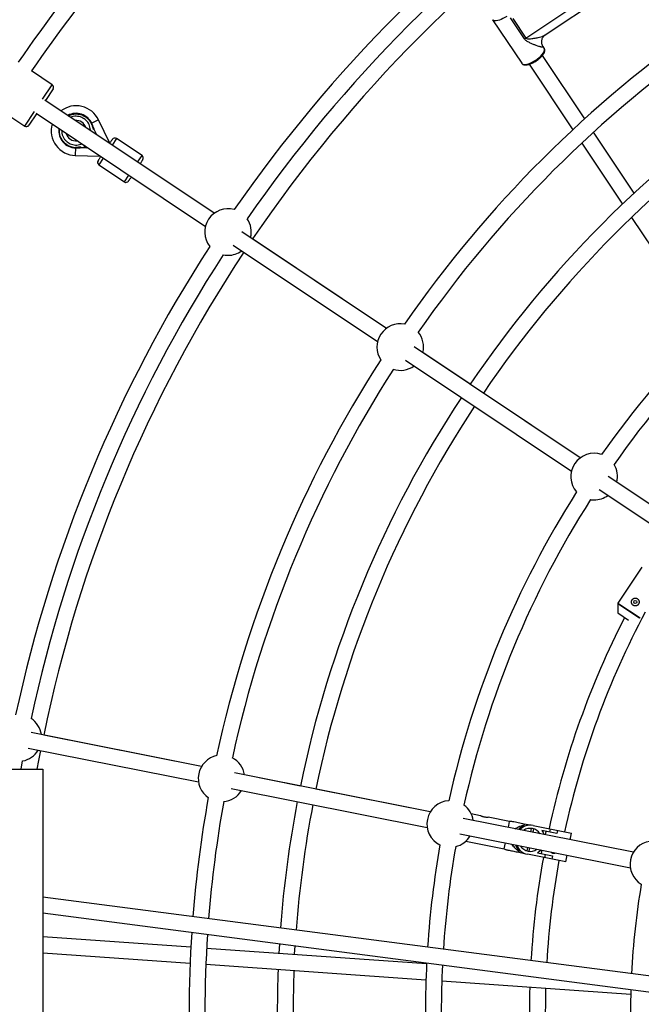
# Model space of a CAD drawing. Units: millimetres. Extents: x -10450 to 10450, y -5094 to 5094.
# Drawn here: x 2612 to 3239, y 8 to 1002 of the extents above; entities that cross this region are included whole.
import ezdxf

# ---------------------------------------------------------------- set-up
doc = ezdxf.new("R2010")
doc.units = ezdxf.units.MM

msp = doc.modelspace()

# ---------------------------------------------------------------- linework, layer by layer
at = {"color": 8, "linetype": 'Continuous', "lineweight": 25}
for p, q in [((3122.46, 983.13), (3268.34, 1080.61)), ((2634.69, 921.31), (2644.4, 935.85)), ((2616.62, 894.28), (2626.33, 908.81)), ((2691.07, 900.43), (2684.21, 897.15)), ((2709.22, 881.71), (2704.78, 875.06)), ((2695.89, 861.76), (2691.45, 855.1)), ((2692.31, 864.15), (2692.29, 863.78)), ((2730.56, 857.84), (2735, 864.49)), ((2717.22, 837.88), (2721.67, 844.53)), ((3237.01, 397.43), (3215.05, 412.1)), ((3215.22, 412.66), (3237.66, 397.67))]:
    msp.add_line(p, q, dxfattribs=at)
at = {"color": 7, "linetype": 'Continuous', "lineweight": 25}
for p, q in [((3141.9, 986.17), (3272.94, 1073.73)), ((3088.76, 1001.59), (3118.15, 957.61)), ((3121.06, 982.13), (3106.7, 1003.63)), ((3109.24, 1002.9), (3122.46, 983.13)), ((3140.93, 972.83), (3139.65, 974.75)), ((3181.73, 901.52), (3139, 965.46)), ((3125.68, 956.59), (3169.81, 890.56)), ((2644.4, 935.85), (2623.41, 949.87)), ((2645.23, 931.69), (2637.45, 920.05)), ((2807.84, 806.2), (2636.92, 920.4)), ((2595.63, 908.3), (2616.62, 894.28)), ((2628.56, 906.75), (2620.78, 895.1)), ((2628.03, 907.1), (2798.95, 792.89)), ((2684.37, 896.8), (2683.83, 896.55)), ((2702.34, 876.81), (2691.07, 900.43)), ((2685.43, 891.84), (2686.51, 891.12)), ((2686.51, 891.12), (2689, 885.61)), ((2688.24, 886.16), (2688.17, 886.16)), ((2688.22, 886.12), (2688.24, 886.16)), ((3231.76, 826.63), (3190.72, 888.07)), ((2676.44, 874.75), (2676.24, 874.47)), ((2677.62, 873.89), (2676.5, 874.71)), ((2735, 864.49), (2709.22, 881.71)), ((3178.82, 877.07), (3219.96, 815.5)), ((2667.9, 872.72), (2667.65, 864.53)), ((2673.95, 872.32), (2672.87, 873.04)), ((2680.37, 872.12), (2673.95, 872.32)), ((2676.24, 874.47), (2679.05, 872.41)), ((2677.66, 873.94), (2677.62, 873.89)), ((2677.9, 873.69), (2677.94, 873.75)), ((2679.25, 872.69), (2677.9, 873.69)), ((2679.05, 872.41), (2679.25, 872.69)), ((2667.65, 864.53), (2692.29, 863.78)), ((2691.45, 855.1), (2717.22, 837.88)), ((2807.84, 806.2), (2733.05, 856.17)), ((3228.99, 801.99), (3304.49, 688.99)), ((2981.66, 690.05), (2835.86, 787.47)), ((2981.66, 690.05), (2846.64, 780.27)), ((2826.97, 774.17), (2972.77, 676.75)), ((3177.32, 559.32), (3009.68, 671.33)), ((3000.8, 658.02), (3168.43, 546.01)), ((3066.15, 633.6), (3018.41, 665.5)), ((3177.32, 559.32), (3079.46, 624.71)), ((3351.14, 443.17), (3205.35, 540.59)), ((3196.46, 527.29), (3342.26, 429.87)), ((3270.61, 496.99), (3214.07, 534.76)), ((3239.5, 448.99), (3215.22, 412.66)), ((3215.05, 412.1), (3215.1, 402.75)), ((3215.1, 402.75), (3225.87, 395.56)), ((2795.11, 247.82), (2623.12, 282.03)), ((2795.11, 247.83), (2635.84, 279.51)), ((2620, 266.34), (2791.98, 232.13)), ((2612.97, 245), (2614.47, 253.35)), ((2565, 245), (2635, 245)), ((2635, 245), (2635, -245)), ((3025.9, 201.92), (2828.16, 241.25)), ((2894.77, 228), (2838.45, 239.2)), ((2825.04, 225.56), (3022.78, 186.22)), ((3025.9, 201.92), (2910.47, 224.88)), ((3076.68, 197.93), (3067.26, 199.81)), ((3230.94, 161.13), (3058.96, 195.34)), ((3105.98, 192.11), (3084.26, 196.43)), ((3104.81, 186.22), (3105.98, 192.11)), ((3107.32, 192.35), (3105.98, 192.11)), ((3120.79, 189.67), (3120.44, 187.89)), ((3126.71, 188.49), (3120.79, 189.67)), ((3055.84, 179.65), (3227.82, 145.44)), ((3127.42, 181.72), (3128.11, 185.22)), ((3129.98, 184.85), (3129.28, 181.35)), ((3129.68, 188.21), (3168.51, 180.48)), ((3153.72, 179.96), (3138.52, 182.98)), ((3142.03, 178.82), (3142.7, 182.15)), ((3146.71, 181.35), (3147.37, 184.69)), ((3154.38, 183.29), (3153.72, 179.96)), ((3167.18, 173.81), (3168.51, 180.48)), ((3061.8, 172.35), (3100.52, 164.64)), ((3100.52, 164.64), (3101.69, 170.53)), ((3100.52, 164.64), (3101.73, 163.86)), ((3115.49, 163), (3115.13, 161.23)), ((3115.13, 161.23), (3121.05, 160.05)), ((3123.6, 162.54), (3124.3, 166.03)), ((3162.73, 151.45), (3123.9, 159.18)), ((3126.16, 165.66), (3125.47, 162.17)), ((3134.07, 160.62), (3149.27, 157.6)), ((3138.25, 159.79), (3138.91, 163.12)), ((3141.6, 155.66), (3142.26, 158.99)), ((3149.27, 157.6), (3148.61, 154.26)), ((3162.73, 151.45), (3164.06, 158.12)), ((3462.49, 8), (2635, 116)), ((2635, 99.86), (3400.16, 0)), ((2784.25, 65.22), (2635, 75.75)), ((2635, 59.71), (2783.5, 49.24)), ((3022.2, 48.45), (2800.21, 64.1)), ((2799.46, 48.11), (3021.54, 32.45)), ((3037.51, 31.33), (3228.21, 17.88))]:
    msp.add_line(p, q, dxfattribs=at)
at = {"color": 8, "linetype": 'Continuous', "lineweight": 25, "flags": 128}
for points in [[(3103.05, 1004.87), (3101.18, 1003.71), (3099.29, 1002.69), (3097.42, 1001.83), (3095.62, 1001.17), (3093.94, 1000.71), (3092.42, 1000.48), (3091.1, 1000.47), (3090.02, 1000.69), (3089.19, 1001.13), (3088.75, 1001.62)], [(3132.44, 960.89), (3134.23, 962.16), (3135.9, 963.52), (3137.4, 964.92), (3138.7, 966.33), (3139.76, 967.71), (3140.56, 969.02), (3141.08, 970.24), (3141.29, 971.32), (3141.2, 972.25), (3140.93, 972.83)], [(3118.15, 957.61), (3118.58, 957.14), (3119.41, 956.7), (3120.49, 956.48), (3121.81, 956.49), (3123.33, 956.73), (3125.01, 957.18), (3126.81, 957.84), (3128.68, 958.7), (3130.57, 959.72), (3132.44, 960.89)]]:
    msp.add_lwpolyline(points, dxfattribs=at)
at = {"color": 7, "linetype": 'Continuous', "lineweight": 25, "flags": 128}
for points in [[(2816.89, 764.28), (2818.88, 763.95), (2821.77, 763.77)], [(3187.65, 517.17), (3188.36, 517.07), (3191.25, 516.89)], [(2629.22, 245), (2630.82, 253.76), (2632.72, 263.81)], [(3138.52, 182.98), (3139.86, 181.04), (3140.81, 179.06)], [(3137.69, 163.37), (3136.05, 161.91), (3134.07, 160.62)], [(2873.59, 68.72), (2873.05, 59.06), (2873.04, 58.96)], [(2889, 57.84), (2889.02, 58.22), (2889.5, 66.65)]]:
    msp.add_lwpolyline(points, dxfattribs=at)
at = {"color": 7, "linetype": 'Continuous', "lineweight": 25}
msp.add_circle((3232.8, 413.77), 1.55, dxfattribs=at)
for centre, radius, start, end in [((4000, 0), 4800, 0.09549, 133.60282), ((4000, 0), 1688.5, 135.6485, 145.40165), ((4000, 0), 1672.5, 135.65887, 145.39353), ((4000, 0), 1424.5, 124.64882, 145.35118), ((4000, 0), 1408.5, 124.63775, 145.36225), ((4000, 0), 1392.5, 124.0792, 145.92086), ((4000, 0), 1217.5, 124.76538, 145.23462), ((4000, 0), 1201.5, 124.82412, 145.17588), ((3136.9, 961.51), 26, 123.74054, 127.5168), ((2642.73, 933.36), 3, 326.25, 56.25), ((4000, 0), 1128.5, 124.50144, 145.84389), ((2668.42, 889.61), 25.1, 25.51797, 127.42359), ((4000, 0), 1112.5, 124.51225, 145.83805), ((2668.42, 889.61), 17.5, 24.24462, 118.6791), ((2618.29, 896.77), 3, 236.25, 326.25), ((2668.42, 889.61), 25.1, 164.59561, 268.25538), ((2659.82, 885.74), 26.93, 14.57324, 24.24462), ((2668.42, 889.61), 17.5, 173.0861, 268.25538), ((2707.56, 879.22), 3, 56.25, 146.25), ((2668.7, 899.04), 26.93, 268.25538, 277.92676), ((2693.11, 857.6), 3, 146.25, 236.25), ((2692.23, 861.68), 2.1, 56.25, 88.25538), ((2733.33, 861.99), 3, 326.25, 56.25), ((2718.89, 840.38), 3, 236.25, 326.25), ((2821.77, 787.27), 23.5, 74.28262, 218.21738), ((2821.77, 787.27), 23.5, 346.15105, 34.47095), ((4000, 0), 979, 125.07891, 144.92109), ((4000, 0), 963, 125.01787, 144.98213), ((4000, 0), 1424.5, 147.14882, 167.85118), ((4000, 0), 1392.5, 146.5792, 168.42086), ((2821.77, 787.27), 23.5, 270, 306.34544), ((4000, 0), 1408.5, 147.13775, 167.86225), ((2995.59, 671.13), 23.5, 78.96382, 213.53618), ((2995.59, 671.13), 23.5, 346.14987, 40.27518), ((4000, 0), 1217.5, 147.26538, 167.73462), ((4000, 0), 1201.5, 147.32412, 167.67588), ((2995.59, 671.13), 23.5, 252.22482, 306.34427), ((4000, 0), 1128.5, 146.65624, 168.34389), ((4000, 0), 1112.5, 146.66208, 168.33805), ((3191.25, 540.39), 23.5, 71.1989, 221.3011), ((3191.25, 540.39), 23.5, 346.14855, 31.30669), ((4000, 0), 979, 147.57891, 167.42109), ((4000, 0), 963, 147.51787, 167.48213), ((3191.25, 540.39), 23.5, 270, 306.34295), ((3216.05, 412.1), 1, 146.25, 180.26935), ((4000, 0), 874, 152.8985, 167.77973), ((4000, 0), 858, 151.93483, 167.76163), ((2610.18, 276.45), 23.5, 8.65105, 56.97095), ((2610.18, 276.45), 23.5, 280.52905, 328.84544), ((2815.22, 235.67), 23.5, 101.46382, 236.03618), ((2815.22, 235.67), 23.5, 8.64987, 62.77518), ((2815.22, 235.67), 23.5, 274.72482, 328.84427), ((4000, 0), 1217.5, 169.76538, 175.46565), ((4000, 0), 1201.5, 169.82412, 175.50432), ((4000, 0), 1128.5, 169.15624, 175.6947), ((4000, 0), 1112.5, 169.16208, 175.73977), ((3046.01, 189.76), 23.5, 93.6989, 243.8011), ((3046.01, 189.76), 23.5, 8.64855, 53.80669), ((3125.81, 173.89), 15, 110.98095, 136.52691), ((3126.79, 173.69), 14.8, 78.75, 136.03758), ((3126.79, 173.69), 11.6, 32.34062, 125.15913), ((3046.01, 189.76), 23.5, 283.69331, 328.84295), ((3251.05, 148.97), 23.5, 98.82341, 238.67659), ((4000, 0), 979, 170.07891, 176.17336), ((4000, 0), 963, 170.01787, 176.23341), ((3125.81, 173.89), 15, 200.98881, 226.51905), ((3126.79, 173.69), 14.8, 201.47846, 258.75), ((3126.79, 173.69), 11.6, 212.36477, 305.13498), ((4000, 0), 874, 169.72027, 176.60765), ((4000, 0), 858, 169.73837, 176.68318), ((4000, 0), 772, 170.38838, 177.14297), ((4000, 0), 1217.5, 176.21985, 183.78015), ((4000, 0), 1201.5, 176.2686, 183.7314), ((4000, 0), 1128.5, 177.81762, 182.18238), ((4000, 0), 1112.5, 177.84425, 182.15575), ((4000, 0), 979, 177.11214, 182.88786), ((4000, 0), 963, 177.18787, 182.81654), ((4000, 0), 874, 178.35684, 181.64316), ((4000, 0), 858, 178.40143, 181.59857), ((4000, 0), 772, 178.33533, 181.66467)]:
    msp.add_arc(centre, radius, start, end, dxfattribs=at)
at = {"color": 8, "linetype": 'Continuous', "lineweight": 25}
for start, end in [(17.7342, 94.76555), (195.99364, 276.50611)]:
    msp.add_arc((2668.42, 889.61), 10.35, start, end, dxfattribs=at)
for points, knots in [([(3122.46, 983.13), (3122.56, 983.01), (3122.78, 982.75), (3123.52, 982.45), (3124.61, 982.33), (3127.06, 982.36), (3130.56, 982.81), (3134.42, 983.55), (3137.58, 984.36), (3139.73, 985.09), (3141.2, 985.72), (3141.7, 986.08), (3141.88, 986.2)], [0, 0, 0, 0, 0.020735, 0.046056, 0.104876, 0.165663, 0.369089, 0.575635, 0.714125, 0.854896, 0.949325, 1, 1, 1, 1]), ([(2660.6, 904.58), (2661.09, 904.83), (2662.18, 905.37), (2663.71, 905.87), (2665.13, 906.21), (2666.31, 906.4), (2668, 906.55), (2670.22, 906.49), (2672.9, 905.98), (2675.48, 905.07), (2677.03, 904.13), (2677.81, 903.67)], [0, 0, 0, 0, 0.091457, 0.201009, 0.267054, 0.332944, 0.399007, 0.549255, 0.699503, 0.849752, 1, 1, 1, 1]), ([(2676.48, 901.69), (2675.72, 902.14), (2674.15, 903.07), (2671.45, 903.9), (2668.55, 904.23), (2665.62, 903.99), (2663.8, 903.34), (2662.92, 903.03)], [0, 0, 0, 0, 0.187158, 0.385526, 0.592141, 0.803141, 1, 1, 1, 1]), ([(2682.88, 889.69), (2682.9, 889.96), (2682.96, 891.15), (2682.54, 893.25), (2681.63, 895.85), (2680.23, 898.18), (2678.52, 900.17), (2677.15, 901.19), (2676.48, 901.69)], [0, 0, 0, 0, 0.057227, 0.252307, 0.447386, 0.638999, 0.824032, 1, 1, 1, 1]), ([(2659.03, 875.56), (2658.3, 876.1), (2656.84, 877.18), (2655.32, 878.88), (2654.26, 880.35), (2653.56, 881.52), (2652.96, 882.74), (2652.4, 884.13), (2651.94, 885.72), (2651.48, 888.16), (2651.56, 890.05), (2651.62, 891.34)], [0, 0, 0, 0, 0.148397, 0.296794, 0.370956, 0.445311, 0.519634, 0.593829, 0.691543, 0.789337, 1, 1, 1, 1]), ([(2653.91, 889.81), (2653.9, 889.79), (2653.79, 888.79), (2654.12, 886.76), (2654.95, 883.9), (2656.38, 881.34), (2658.18, 879.17), (2659.64, 878.07), (2660.35, 877.54)], [0, 0, 0, 0, 0.003437, 0.21078, 0.418122, 0.621156, 0.816086, 1, 1, 1, 1]), ([(2660.35, 877.54), (2661.07, 877.12), (2662.53, 876.24), (2665.03, 875.42), (2667.71, 875.02), (2670.46, 875.17), (2672.64, 875.62), (2673.78, 876.17), (2674.1, 876.32)], [0, 0, 0, 0, 0.1730948, 0.3551076, 0.543592, 0.7354871, 0.9273822, 1, 1, 1, 1])]:
    msp.add_open_spline(points, degree=3, knots=knots, dxfattribs=at)
at = {"color": 7, "linetype": 'Continuous', "lineweight": 25}
for points, knots in [([(3139.58, 974.83), (3139.55, 974.88), (3139.36, 975.14), (3138.98, 975.88), (3138.56, 977.06), (3138.32, 978.47), (3138.33, 980.06), (3138.64, 981.68), (3139.26, 983.21), (3140.07, 984.48), (3140.9, 985.39), (3141.53, 985.92), (3141.82, 986.11), (3141.91, 986.16)], [0, 0, 0, 0, 0.020326, 0.112498, 0.21382, 0.321871, 0.433496, 0.558043, 0.676204, 0.78714, 0.885734, 0.96712, 1, 1, 1, 1]), ([(3139.65, 974.75), (3139.79, 974.54), (3139.85, 974.37), (3139.8, 974.18), (3139.77, 974.12), (3139.67, 974.04), (3139.6, 974), (3139.43, 973.95), (3139.33, 973.94), (3139.11, 973.92), (3138.99, 973.92), (3138.59, 973.94), (3138.28, 973.98), (3137.6, 974.11), (3137.23, 974.19), (3136.45, 974.39), (3136.03, 974.5), (3134.76, 974.89), (3133.84, 975.2), (3131.93, 975.89), (3130.94, 976.28), (3128.92, 977.11), (3127.89, 977.56), (3126.33, 978.3), (3125.81, 978.56), (3124.77, 979.11), (3124.25, 979.4), (3123.24, 980.04), (3122.75, 980.38), (3122.05, 980.97), (3121.83, 981.18), (3121.42, 981.63), (3121.23, 981.87), (3121.06, 982.13)], [0, 0, 0, 0, 0.0625, 0.0625, 0.09375, 0.09375, 0.125, 0.125, 0.15625, 0.15625, 0.1875, 0.1875, 0.25, 0.25, 0.3125, 0.3125, 0.375, 0.375, 0.5, 0.5, 0.625, 0.625, 0.75, 0.75, 0.8125, 0.8125, 0.875, 0.875, 0.9375, 0.9375, 0.96875, 0.96875, 1, 1, 1, 1]), ([(3132.95, 960.11), (3133.25, 960.32), (3134.11, 960.9), (3135.47, 961.95), (3136.97, 963.25), (3138.3, 964.58), (3139.45, 965.94), (3140.38, 967.3), (3141.07, 968.64), (3141.46, 969.9), (3141.54, 971.05), (3141.38, 972.04), (3141.06, 972.59), (3140.91, 972.84)], [0, 0, 0, 0, 0.052056, 0.150991, 0.250194, 0.349861, 0.450341, 0.552123, 0.655855, 0.761987, 0.849464, 0.929496, 1, 1, 1, 1]), ([(3118.17, 957.61), (3118.19, 957.57), (3118.37, 957.22), (3118.94, 956.74), (3119.84, 956.24), (3120.92, 955.96), (3122.18, 955.88), (3123.65, 956.03), (3125.27, 956.4), (3126.99, 956.97), (3128.76, 957.72), (3130.54, 958.62), (3131.95, 959.45), (3132.74, 959.97), (3132.95, 960.11)], [0, 0, 0, 0, 0.011675, 0.092963, 0.17375, 0.259683, 0.354617, 0.456765, 0.560146, 0.6621, 0.762785, 0.862639, 0.962023, 1, 1, 1, 1]), ([(2677.81, 903.67), (2677.89, 903.61), (2678.22, 903.39), (2678.93, 902.86), (2680.06, 901.91), (2681.15, 900.77), (2682.06, 899.62), (2682.72, 898.64), (2683.22, 897.79), (2683.58, 897.09), (2683.74, 896.73), (2683.83, 896.55)], [0, 0, 0, 0, 0.0319, 0.125876, 0.281902, 0.499931, 0.624944, 0.749954, 0.874974, 0.937482, 1, 1, 1, 1]), ([(2683.83, 896.55), (2683.87, 896.46), (2684.02, 896.11), (2684.34, 895.35), (2684.68, 894.43), (2684.95, 893.6), (2685.13, 893.01), (2685.28, 892.45), (2685.38, 892.05), (2685.43, 891.84)], [0, 0, 0, 0, 0.061545, 0.228212, 0.499986, 0.651515, 0.749992, 0.874989, 1, 1, 1, 1]), ([(2685.43, 891.84), (2685.45, 891.87), (2685.49, 891.93), (2685.54, 892.01), (2685.6, 892.09), (2685.66, 892.18), (2685.73, 892.29), (2685.79, 892.38), (2685.84, 892.46), (2685.88, 892.51), (2685.88, 892.51), (2685.88, 892.52)], [0, 0, 0, 0, 0.097434, 0.180777, 0.249986, 0.382198, 0.499525, 0.640876, 0.76973, 0.888417, 1, 1, 1, 1]), ([(2685.88, 892.52), (2685.88, 892.52), (2685.88, 892.51), (2685.89, 892.5), (2685.9, 892.49), (2685.91, 892.46), (2685.92, 892.43), (2685.95, 892.37), (2686, 892.26), (2686.07, 892.1), (2686.18, 891.86), (2686.33, 891.53), (2686.45, 891.26), (2686.51, 891.12)], [0, 0, 0, 0, 0.022949, 0.046506, 0.07126, 0.097718, 0.126299, 0.184708, 0.251929, 0.367912, 0.50211, 0.739925, 1, 1, 1, 1]), ([(2705.06, 880.88), (2705, 880.78), (2704.89, 880.63), (2704.27, 879.7), (2703.62, 878.73), (2702.96, 877.74), (2702.5, 877.04), (2702.34, 876.81)], [0, 0, 0, 0, 0.343339, 0.528164, 0.716912, 0.905659, 1, 1, 1, 1]), ([(2672.87, 873.04), (2672.66, 873.01), (2672.25, 872.95), (2671.68, 872.88), (2671.06, 872.81), (2670.19, 872.74), (2669.21, 872.71), (2668.38, 872.71), (2668.01, 872.72), (2667.9, 872.72)], [0, 0, 0, 0, 0.125011, 0.250008, 0.348496, 0.500014, 0.771787, 0.938454, 1, 1, 1, 1]), ([(2672.42, 872.37), (2672.42, 872.37), (2672.42, 872.37), (2672.43, 872.38), (2672.44, 872.4), (2672.46, 872.43), (2672.48, 872.46), (2672.51, 872.5), (2672.54, 872.55), (2672.58, 872.61), (2672.64, 872.7), (2672.71, 872.81), (2672.79, 872.92), (2672.84, 873), (2672.87, 873.04)], [0, 0, 0, 0, 0.055216, 0.111763, 0.170088, 0.230598, 0.29365, 0.359559, 0.428593, 0.500978, 0.617675, 0.750141, 0.859699, 1, 1, 1, 1]), ([(2673.95, 872.32), (2673.89, 872.32), (2673.76, 872.33), (2673.58, 872.33), (2673.41, 872.34), (2673.25, 872.34), (2673.06, 872.35), (2672.87, 872.35), (2672.7, 872.36), (2672.59, 872.36), (2672.51, 872.36), (2672.46, 872.37), (2672.43, 872.37), (2672.42, 872.37), (2672.42, 872.37)], [0, 0, 0, 0, 0.106889, 0.20989, 0.309244, 0.405221, 0.498121, 0.632018, 0.748269, 0.815193, 0.873883, 0.920176, 0.961427, 1, 1, 1, 1]), ([(2693.4, 863.42), (2693.22, 863.16), (2692.74, 862.44), (2692.06, 861.42), (2691.41, 860.45), (2690.79, 859.52), (2690.69, 859.37), (2690.62, 859.27)], [0, 0, 0, 0, 0.104815, 0.29138, 0.477944, 0.660632, 1, 1, 1, 1]), ([(2733.05, 856.17), (2733.22, 856.43), (2733.71, 857.16), (2734.39, 858.17), (2735.04, 859.14), (2735.66, 860.07), (2735.76, 860.23), (2735.83, 860.33)], [0, 0, 0, 0, 0.1048151, 0.2913797, 0.4779443, 0.660632, 1, 1, 1, 1]), ([(2721.38, 838.71), (2721.45, 838.81), (2721.55, 838.96), (2722.18, 839.9), (2722.82, 840.87), (2723.5, 841.88), (2723.99, 842.61), (2724.16, 842.87)], [0, 0, 0, 0, 0.339368, 0.522056, 0.70862, 0.895185, 1, 1, 1, 1]), ([(3230.64, 410.53), (3230.85, 410.39), (3231.08, 410.27), (3231.55, 410.07), (3231.8, 410), (3232.3, 409.9), (3232.55, 409.87), (3233.06, 409.87), (3233.32, 409.9), (3233.81, 410), (3234.06, 410.07), (3234.53, 410.27), (3234.76, 410.39), (3235.18, 410.67), (3235.38, 410.83), (3235.74, 411.2), (3235.9, 411.39), (3236.19, 411.82), (3236.31, 412.05), (3236.51, 412.52), (3236.58, 412.76), (3236.68, 413.27), (3236.7, 413.52), (3236.7, 414.03), (3236.68, 414.29), (3236.58, 414.79), (3236.51, 415.03), (3236.31, 415.5), (3236.19, 415.72), (3235.91, 416.15), (3235.75, 416.35), (3235.39, 416.71), (3235.19, 416.87), (3234.76, 417.16), (3234.53, 417.28), (3234.06, 417.48), (3233.81, 417.55), (3233.31, 417.65), (3233.06, 417.67), (3232.55, 417.67), (3232.3, 417.65), (3231.8, 417.55), (3231.55, 417.48), (3231.08, 417.28), (3230.86, 417.16), (3230.43, 416.88), (3230.23, 416.72), (3229.87, 416.36), (3229.71, 416.16), (3229.42, 415.73), (3229.3, 415.5), (3229.1, 415.03), (3229.03, 414.78), (3228.93, 414.28), (3228.9, 414.03), (3228.9, 413.52), (3228.93, 413.26), (3229.03, 412.77), (3229.1, 412.52), (3229.3, 412.05), (3229.42, 411.83), (3229.7, 411.4), (3229.86, 411.2), (3230.22, 410.84), (3230.42, 410.68), (3230.64, 410.53)], [0, 0, 0, 0, 0.03125, 0.03125, 0.0625, 0.0625, 0.09375, 0.09375, 0.125, 0.125, 0.15625, 0.15625, 0.1875, 0.1875, 0.21875, 0.21875, 0.25, 0.25, 0.28125, 0.28125, 0.3125, 0.3125, 0.34375, 0.34375, 0.375, 0.375, 0.40625, 0.40625, 0.4375, 0.4375, 0.46875, 0.46875, 0.5, 0.5, 0.53125, 0.53125, 0.5625, 0.5625, 0.59375, 0.59375, 0.625, 0.625, 0.65625, 0.65625, 0.6875, 0.6875, 0.71875, 0.71875, 0.75, 0.75, 0.78125, 0.78125, 0.8125, 0.8125, 0.84375, 0.84375, 0.875, 0.875, 0.90625, 0.90625, 0.9375, 0.9375, 0.96875, 0.96875, 1, 1, 1, 1]), ([(3084.26, 196.41), (3084.27, 196.41), (3084.33, 196.42), (3083.99, 196.39), (3083.28, 196.36), (3082.21, 196.38), (3080.94, 196.51), (3079.65, 196.78), (3078.48, 197.14), (3077.52, 197.53), (3076.89, 197.82), (3076.61, 197.96), (3076.67, 197.93), (3076.68, 197.93)], [0, 0, 0, 0, 0.031071, 0.134259, 0.238569, 0.346359, 0.454887, 0.559883, 0.66266, 0.767897, 0.876467, 0.984161, 1, 1, 1, 1]), ([(3120.79, 189.67), (3118.74, 190.08), (3115.6, 190.7), (3111.7, 191.48), (3109.15, 191.98), (3107.71, 192.27), (3107.2, 192.37), (3107.31, 192.35), (3107.32, 192.35)], [0, 0, 0, 0, 0.362776, 0.554291, 0.749003, 0.894697, 0.996256, 1, 1, 1, 1]), ([(3111.22, 184.94), (3112.49, 185.62), (3115.52, 187.23), (3118.77, 188.32), (3120.65, 188.96)], [0, 0, 0, 0, 0.420906, 1, 1, 1, 1]), ([(3115.28, 161.94), (3113.9, 163.15), (3111.32, 165.43), (3109.08, 168.05), (3108.03, 169.27)], [0, 0, 0, 0, 0.533257, 1, 1, 1, 1]), ([(3101.75, 163.89), (3101.74, 163.89), (3101.71, 163.9), (3102.64, 163.71), (3104, 163.44), (3106.41, 162.96), (3110.13, 162.22), (3113.46, 161.56), (3115.13, 161.23)], [0, 0, 0, 0, 0.065635, 0.189331, 0.299029, 0.411253, 0.703592, 1, 1, 1, 1]), ([(3147.78, 161.36), (3148.09, 161.08), (3148.67, 160.56), (3149.43, 160.35), (3149.8, 160.24)], [0, 0, 0, 0, 0.519023, 1, 1, 1, 1]), ([(3149.8, 160.24), (3150.23, 160.19), (3151.01, 160.1), (3151.74, 160.38), (3152.06, 160.51)], [0, 0, 0, 0, 0.553921, 1, 1, 1, 1])]:
    msp.add_open_spline(points, degree=3, knots=knots, dxfattribs=at)
for points in [[(2685.88, 892.52), (2685.88, 892.52), (2685.88, 892.52), (2685.88, 892.52)], [(2659.03, 875.56), (2661.66, 873.8), (2664.74, 872.82), (2667.9, 872.72)], [(2672.42, 872.37), (2672.42, 872.37), (2672.42, 872.37), (2672.42, 872.37)]]:
    msp.add_open_spline(points, degree=3, dxfattribs=at)

doc.saveas('drawing.dxf')
